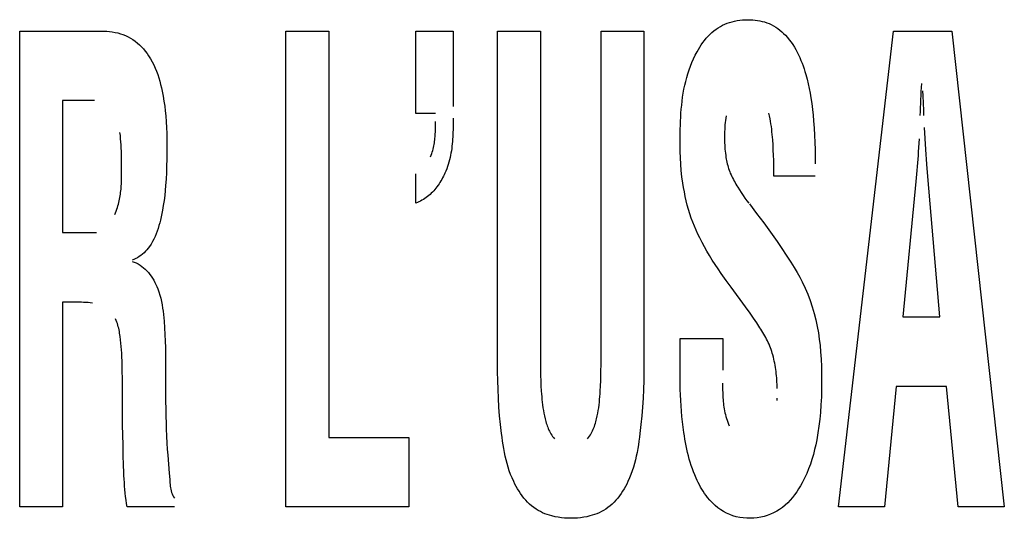
# Model space of a CAD drawing. Units: millimetres. Extents: x 0 to 1783, y 0 to 841.
# Drawn here: x 1241 to 1244, y 347 to 348 of the extents above; entities that cross this region are included whole.
import ezdxf

# ---------------------------------------------------------------- set-up
doc = ezdxf.new("R2010")
doc.units = ezdxf.units.MM
doc.header["$LTSCALE"] = 98.0903
doc.layers.add('7_ALL_FEATURES', color=7, linetype='CONTINUOUS')

msp = doc.modelspace()

# ---------------------------------------------------------------- linework, layer by layer
at = {"layer": '7_ALL_FEATURES', "color": 7, "linetype": 'Continuous'}
for p, q in [((1243.3713, 348.4575), (1243.3789, 348.4615)), ((1243.3789, 348.4615), (1243.3867, 348.4651)), ((1243.3867, 348.4651), (1243.3946, 348.4683)), ((1243.3946, 348.4683), (1243.4027, 348.4712)), ((1243.4027, 348.4712), (1243.4109, 348.4736)), ((1243.4109, 348.4736), (1243.4198, 348.4757)), ((1243.4198, 348.4757), (1243.4287, 348.4775)), ((1243.4287, 348.4775), (1243.4377, 348.4788)), ((1243.4377, 348.4788), (1243.4468, 348.4797)), ((1243.4468, 348.4797), (1243.4559, 348.4802)), ((1243.4559, 348.4802), (1243.4651, 348.4804)), ((1243.4651, 348.4804), (1243.4733, 348.4803)), ((1243.4733, 348.4803), (1243.4815, 348.4798)), ((1243.4815, 348.4798), (1243.4896, 348.4791)), ((1243.4896, 348.4791), (1243.4978, 348.478)), ((1243.4978, 348.478), (1243.5058, 348.4766)), ((1243.5058, 348.4766), (1243.5138, 348.4748)), ((1243.5138, 348.4748), (1243.5217, 348.4726)), ((1243.5217, 348.4726), (1243.5294, 348.4701)), ((1243.5294, 348.4701), (1243.537, 348.4671)), ((1243.537, 348.4671), (1243.5448, 348.4635)), ((1243.5448, 348.4635), (1243.5524, 348.4594)), ((1240.9846, 346.8212), (1240.9846, 348.4418)), ((1240.9846, 348.4418), (1241.2626, 348.4418)), ((1241.2626, 348.4418), (1241.2719, 348.4416)), ((1241.2719, 348.4416), (1241.2813, 348.4411)), ((1241.2813, 348.4411), (1241.2907, 348.4403)), ((1241.2907, 348.4403), (1241.3, 348.439)), ((1241.3, 348.439), (1241.3093, 348.4373)), ((1241.3093, 348.4373), (1241.3185, 348.4353)), ((1241.3185, 348.4353), (1241.3275, 348.4327)), ((1241.3275, 348.4327), (1241.3364, 348.4298)), ((1241.3364, 348.4298), (1241.3451, 348.4263)), ((1241.891, 346.8212), (1241.891, 348.4418)), ((1241.891, 348.4418), (1242.0371, 348.4418)), ((1242.0371, 348.4418), (1242.0371, 347.0583)), ((1242.334, 348.1607), (1242.334, 348.4418)), ((1242.334, 348.4418), (1242.4608, 348.4418)), ((1242.4608, 348.4418), (1242.4608, 348.1846)), ((1242.612, 347.312), (1242.612, 348.4418)), ((1242.612, 348.4418), (1242.7581, 348.4418)), ((1242.7581, 348.4418), (1242.7582, 347.3212)), ((1242.9648, 347.3212), (1242.9648, 348.4418)), ((1242.9648, 348.4418), (1243.1109, 348.4418)), ((1243.1109, 348.4418), (1243.1109, 347.312)), ((1243.3292, 348.4239), (1243.3356, 348.4304)), ((1243.3356, 348.4304), (1243.3423, 348.4367)), ((1243.3423, 348.4367), (1243.3492, 348.4425)), ((1243.3492, 348.4425), (1243.3565, 348.448)), ((1243.3565, 348.448), (1243.364, 348.4531)), ((1243.364, 348.4531), (1243.3713, 348.4575)), ((1243.5524, 348.4594), (1243.5597, 348.4549)), ((1243.5597, 348.4549), (1243.5669, 348.45)), ((1243.5669, 348.45), (1243.5737, 348.4448)), ((1243.5737, 348.4448), (1243.5804, 348.4392)), ((1243.5804, 348.4392), (1243.5868, 348.4333)), ((1243.5868, 348.4333), (1243.5929, 348.4272)), ((1243.5929, 348.4272), (1243.5996, 348.4197)), ((1243.7734, 346.8212), (1243.9615, 348.4418)), ((1243.9615, 348.4418), (1244.1599, 348.4418)), ((1244.1599, 348.4418), (1244.3384, 346.8212)), ((1241.3451, 348.4263), (1241.3536, 348.4223)), ((1241.3536, 348.4223), (1241.362, 348.4177)), ((1241.362, 348.4177), (1241.3701, 348.4126)), ((1241.3701, 348.4126), (1241.3779, 348.4071)), ((1241.3779, 348.4071), (1241.3855, 348.401)), ((1241.3855, 348.401), (1241.3927, 348.3946)), ((1241.3927, 348.3946), (1241.3996, 348.3878)), ((1243.3012, 348.3873), (1243.3063, 348.395)), ((1243.3063, 348.395), (1243.3117, 348.4026)), ((1243.3117, 348.4026), (1243.3173, 348.4099)), ((1243.3173, 348.4099), (1243.3231, 348.417)), ((1243.3231, 348.417), (1243.3292, 348.4239)), ((1243.5996, 348.4197), (1243.606, 348.412)), ((1243.606, 348.412), (1243.6121, 348.4039)), ((1243.6121, 348.4039), (1243.6178, 348.3957)), ((1243.6178, 348.3957), (1243.6232, 348.3872)), ((1241.3996, 348.3878), (1241.4062, 348.3807)), ((1241.4062, 348.3807), (1241.4124, 348.3732)), ((1241.4124, 348.3732), (1241.4183, 348.3655)), ((1241.4183, 348.3655), (1241.4238, 348.3576)), ((1243.2794, 348.3471), (1243.2854, 348.3593)), ((1243.2854, 348.3593), (1243.2918, 348.3714)), ((1243.2918, 348.3714), (1243.2964, 348.3794)), ((1243.2964, 348.3794), (1243.3012, 348.3873)), ((1243.6232, 348.3872), (1243.6283, 348.3784)), ((1243.6283, 348.3784), (1243.633, 348.3695)), ((1243.633, 348.3695), (1243.6375, 348.3604)), ((1243.6375, 348.3604), (1243.6417, 348.3512)), ((1241.4238, 348.3576), (1241.4302, 348.3475)), ((1241.4302, 348.3475), (1241.436, 348.3372)), ((1241.436, 348.3372), (1241.4413, 348.3267)), ((1241.4413, 348.3267), (1241.4462, 348.3159)), ((1243.269, 348.3221), (1243.274, 348.3347)), ((1243.274, 348.3347), (1243.2794, 348.3471)), ((1243.6417, 348.3512), (1243.6457, 348.3418)), ((1243.6457, 348.3418), (1243.6494, 348.3324)), ((1243.6494, 348.3324), (1243.6529, 348.3228)), ((1241.4462, 348.3159), (1241.4506, 348.3049)), ((1241.4506, 348.3049), (1241.4547, 348.2938)), ((1241.4547, 348.2938), (1241.4584, 348.2825)), ((1243.2565, 348.2835), (1243.2602, 348.2965)), ((1243.2602, 348.2965), (1243.2644, 348.3093)), ((1243.2644, 348.3093), (1243.269, 348.3221)), ((1243.6529, 348.3228), (1243.6562, 348.3132)), ((1243.6562, 348.3132), (1243.6592, 348.3035)), ((1243.6592, 348.3035), (1243.6621, 348.2938)), ((1243.6621, 348.2938), (1243.6664, 348.2779)), ((1241.4584, 348.2825), (1241.4617, 348.2711)), ((1241.4617, 348.2711), (1241.4647, 348.2596)), ((1241.4647, 348.2596), (1241.4675, 348.2481)), ((1243.25, 348.2571), (1243.2531, 348.2703)), ((1243.2531, 348.2703), (1243.2565, 348.2835)), ((1243.6664, 348.2779), (1243.6703, 348.262)), ((1243.6703, 348.262), (1243.6738, 348.2461)), ((1241.4675, 348.2481), (1241.47, 348.2365)), ((1241.47, 348.2365), (1241.4732, 348.2198)), ((1243.2428, 348.2168), (1243.2449, 348.2303)), ((1243.2449, 348.2303), (1243.2473, 348.2437)), ((1243.2473, 348.2437), (1243.25, 348.2571)), ((1243.6738, 348.2461), (1243.6769, 348.2302)), ((1243.6769, 348.2302), (1243.6797, 348.2141)), ((1244.0619, 348.2211), (1244.0608, 348.2377)), ((1241.1307, 348.2048), (1241.1307, 347.7555)), ((1241.2395, 348.2048), (1241.1307, 348.2048)), ((1241.4732, 348.2198), (1241.476, 348.2031)), ((1241.476, 348.2031), (1241.4784, 348.1864)), ((1243.2395, 348.1896), (1243.241, 348.2032)), ((1243.241, 348.2032), (1243.2428, 348.2168)), ((1243.6797, 348.2141), (1243.6826, 348.1946)), ((1243.6826, 348.1946), (1243.6851, 348.175)), ((1244.0624, 348.2128), (1244.0619, 348.2211)), ((1244.0628, 348.2045), (1244.0624, 348.2128)), ((1244.0632, 348.1961), (1244.0628, 348.2045)), ((1244.0635, 348.1878), (1244.0632, 348.1961)), ((1241.4784, 348.1864), (1241.4804, 348.1696)), ((1241.4804, 348.1696), (1241.4821, 348.1528)), ((1242.4012, 348.1607), (1242.334, 348.1607)), ((1243.2361, 348.1485), (1243.237, 348.1623)), ((1243.237, 348.1623), (1243.2381, 348.1759)), ((1243.2381, 348.1759), (1243.2395, 348.1896)), ((1243.5387, 348.1525), (1243.5367, 348.1616)), ((1243.6851, 348.175), (1243.6872, 348.1554)), ((1244.0638, 348.1795), (1244.0635, 348.1878)), ((1244.064, 348.1712), (1244.0638, 348.1795)), ((1244.0641, 348.1628), (1244.064, 348.1712)), ((1244.0642, 348.1545), (1244.0641, 348.1628)), ((1241.4821, 348.1528), (1241.4836, 348.1329)), ((1241.4836, 348.1329), (1241.4848, 348.1129)), ((1242.4013, 348.1238), (1242.4013, 348.1343)), ((1242.461, 348.1292), (1242.4609, 348.1212)), ((1242.461, 348.145), (1242.461, 348.1292)), ((1243.2349, 348.1211), (1243.2354, 348.1348)), ((1243.2354, 348.1348), (1243.2361, 348.1485)), ((1243.3876, 348.13), (1243.3869, 348.1223)), ((1243.3885, 348.1376), (1243.3876, 348.13)), ((1243.3896, 348.1452), (1243.3885, 348.1376)), ((1243.3909, 348.1528), (1243.3896, 348.1452)), ((1243.5406, 348.1434), (1243.5387, 348.1525)), ((1243.5422, 348.1344), (1243.5406, 348.1434)), ((1243.5436, 348.1254), (1243.5422, 348.1344)), ((1243.5449, 348.1164), (1243.5436, 348.1254)), ((1243.6872, 348.1554), (1243.689, 348.1357)), ((1243.689, 348.1357), (1243.6907, 348.1114)), ((1241.3274, 348.0858), (1241.3262, 348.0965)), ((1241.4848, 348.1129), (1241.4856, 348.0929)), ((1241.4856, 348.0929), (1241.486, 348.0729)), ((1242.4, 348.0871), (1242.4003, 348.0923)), ((1242.4003, 348.0923), (1242.4006, 348.0975)), ((1242.4006, 348.0975), (1242.4008, 348.1028)), ((1242.4008, 348.1028), (1242.401, 348.108)), ((1242.401, 348.108), (1242.4011, 348.1133)), ((1242.4011, 348.1133), (1242.4012, 348.1186)), ((1242.4012, 348.1186), (1242.4013, 348.1238)), ((1242.4604, 348.0973), (1242.4601, 348.0894)), ((1242.4607, 348.1053), (1242.4604, 348.0973)), ((1242.4608, 348.1132), (1242.4607, 348.1053)), ((1242.4609, 348.1212), (1242.4608, 348.1132)), ((1243.234, 348.0801), (1243.2342, 348.0938)), ((1243.2342, 348.0938), (1243.2345, 348.1074)), ((1243.2345, 348.1074), (1243.2349, 348.1211)), ((1243.3857, 348.0994), (1243.3855, 348.0917)), ((1243.3855, 348.0917), (1243.3855, 348.084)), ((1243.386, 348.107), (1243.3857, 348.0994)), ((1243.3864, 348.1147), (1243.386, 348.107)), ((1243.3869, 348.1223), (1243.3864, 348.1147)), ((1243.546, 348.1074), (1243.5449, 348.1164)), ((1243.547, 348.0984), (1243.546, 348.1074)), ((1243.5479, 348.0894), (1243.547, 348.0984)), ((1243.6907, 348.1114), (1243.692, 348.087)), ((1244.071, 348.0386), (1244.0664, 348.1134)), ((1241.3284, 348.0752), (1241.3274, 348.0858)), ((1241.3293, 348.0645), (1241.3284, 348.0752)), ((1241.33, 348.0538), (1241.3293, 348.0645)), ((1241.486, 348.0729), (1241.4862, 348.0529)), ((1242.3961, 348.0556), (1242.397, 348.0609)), ((1242.397, 348.0609), (1242.3977, 348.0661)), ((1242.3977, 348.0661), (1242.3984, 348.0713)), ((1242.3984, 348.0713), (1242.399, 348.0766)), ((1242.399, 348.0766), (1242.3995, 348.0818)), ((1242.3995, 348.0818), (1242.4, 348.0871)), ((1242.4579, 348.0578), (1242.457, 348.0499)), ((1242.4586, 348.0657), (1242.4579, 348.0578)), ((1242.4592, 348.0736), (1242.4586, 348.0657)), ((1242.4597, 348.0815), (1242.4592, 348.0736)), ((1242.4601, 348.0894), (1242.4597, 348.0815)), ((1243.2339, 348.0665), (1243.234, 348.0801)), ((1243.2339, 348.053), (1243.2339, 348.0665)), ((1243.3855, 348.084), (1243.3855, 348.0749)), ((1243.3855, 348.0749), (1243.3856, 348.0678)), ((1243.3856, 348.0678), (1243.3858, 348.0608)), ((1243.3858, 348.0608), (1243.3861, 348.0537)), ((1243.5487, 348.0804), (1243.5479, 348.0894)), ((1243.5494, 348.0714), (1243.5487, 348.0804)), ((1243.5506, 348.0539), (1243.5494, 348.0714)), ((1243.692, 348.087), (1243.6929, 348.0626)), ((1243.6929, 348.0626), (1243.6936, 348.0382)), ((1244.0479, 348.075), (1244.0454, 348.0305)), ((1241.3306, 348.0432), (1241.33, 348.0538)), ((1241.3311, 348.0325), (1241.3306, 348.0432)), ((1241.3314, 348.0219), (1241.3311, 348.0325)), ((1241.4861, 348.0292), (1241.4857, 348.0055)), ((1241.4862, 348.0529), (1241.4861, 348.0292)), ((1242.3863, 348.0191), (1242.3881, 348.0243)), ((1242.3881, 348.0243), (1242.3898, 348.0296)), ((1242.3898, 348.0296), (1242.3913, 348.0348)), ((1242.3913, 348.0348), (1242.3927, 348.04)), ((1242.3927, 348.04), (1242.3939, 348.0452)), ((1242.3939, 348.0452), (1242.3951, 348.0504)), ((1242.3951, 348.0504), (1242.3961, 348.0556)), ((1242.4536, 348.0264), (1242.4521, 348.0187)), ((1242.4549, 348.0342), (1242.4536, 348.0264)), ((1242.456, 348.0421), (1242.4549, 348.0342)), ((1242.457, 348.0499), (1242.456, 348.0421)), ((1243.2342, 348.0315), (1243.2339, 348.053)), ((1243.235, 348.0099), (1243.2342, 348.0315)), ((1243.3861, 348.0537), (1243.3865, 348.0466)), ((1243.3865, 348.0466), (1243.387, 348.0396)), ((1243.387, 348.0396), (1243.3876, 348.0325)), ((1243.3876, 348.0325), (1243.3884, 348.0255)), ((1243.3884, 348.0255), (1243.3893, 348.0185)), ((1243.5516, 348.0363), (1243.5506, 348.0539)), ((1243.5523, 348.0186), (1243.5516, 348.0363)), ((1243.6936, 348.0382), (1243.6939, 348.0138)), ((1244.0454, 348.0305), (1244.0447, 348.0179)), ((1244.0744, 347.9888), (1244.071, 348.0386)), ((1241.3317, 348.0112), (1241.3314, 348.0219)), ((1241.3318, 348.0006), (1241.3317, 348.0112)), ((1241.3319, 347.961), (1241.3318, 348.0006)), ((1241.4857, 348.0055), (1241.4851, 347.9818)), ((1242.3843, 348.0139), (1242.3863, 348.0191)), ((1242.4465, 347.9955), (1242.4443, 347.9879)), ((1242.4486, 348.0032), (1242.4465, 347.9955)), ((1242.4504, 348.0109), (1242.4486, 348.0032)), ((1242.4521, 348.0187), (1242.4504, 348.0109)), ((1243.2363, 347.9884), (1243.235, 348.0099)), ((1243.3893, 348.0185), (1243.3904, 348.0114)), ((1243.3904, 348.0114), (1243.3913, 348.0059)), ((1243.3913, 348.0059), (1243.3924, 348.0005)), ((1243.3924, 348.0005), (1243.3936, 347.995)), ((1243.3936, 347.995), (1243.3948, 347.9896)), ((1243.5529, 348.0009), (1243.5523, 348.0186)), ((1243.5533, 347.9832), (1243.5529, 348.0009)), ((1243.6939, 348.0138), (1243.6941, 347.9894)), ((1244.0429, 347.9926), (1244.0419, 347.98)), ((1244.0438, 348.0052), (1244.0429, 347.9926)), ((1244.0447, 348.0179), (1244.0438, 348.0052)), ((1241.3319, 347.9552), (1241.3319, 347.961)), ((1241.4843, 347.9598), (1241.4832, 347.9378)), ((1241.4851, 347.9818), (1241.4843, 347.9598)), ((1242.4329, 347.9578), (1242.4304, 347.9524)), ((1242.4361, 347.9652), (1242.4329, 347.9578)), ((1242.4391, 347.9728), (1242.4361, 347.9652)), ((1242.4418, 347.9803), (1242.4391, 347.9728)), ((1242.4443, 347.9879), (1242.4418, 347.9803)), ((1243.2381, 347.9669), (1243.2363, 347.9884)), ((1243.2405, 347.9455), (1243.2381, 347.9669)), ((1243.3948, 347.9896), (1243.3962, 347.9842)), ((1243.3962, 347.9842), (1243.3977, 347.9788)), ((1243.3977, 347.9788), (1243.3994, 347.9735)), ((1243.3994, 347.9735), (1243.4012, 347.9682)), ((1243.4012, 347.9682), (1243.4031, 347.9629)), ((1243.4031, 347.9629), (1243.4051, 347.9578)), ((1243.4051, 347.9578), (1243.4075, 347.9523)), ((1243.5535, 347.9655), (1243.5533, 347.9832)), ((1243.5536, 347.9478), (1243.5535, 347.9655)), ((1244.0409, 347.9674), (1244.0397, 347.9548)), ((1244.0419, 347.98), (1244.0409, 347.9674)), ((1244.0776, 347.9468), (1244.0744, 347.9888)), ((1241.331, 347.9208), (1241.3313, 347.9265)), ((1241.3313, 347.9265), (1241.3315, 347.9322)), ((1241.3315, 347.9322), (1241.3316, 347.938)), ((1241.3316, 347.938), (1241.3318, 347.9437)), ((1241.3318, 347.9495), (1241.3319, 347.9552)), ((1241.3318, 347.9437), (1241.3318, 347.9495)), ((1241.4832, 347.9378), (1241.4817, 347.9157)), ((1242.334, 347.8562), (1242.334, 347.9556)), ((1242.4161, 347.9264), (1242.4129, 347.9215)), ((1242.4192, 347.9315), (1242.4161, 347.9264)), ((1242.4222, 347.9367), (1242.4192, 347.9315)), ((1242.4251, 347.9419), (1242.4222, 347.9367)), ((1242.4278, 347.9471), (1242.4251, 347.9419)), ((1242.4304, 347.9524), (1242.4278, 347.9471)), ((1243.2434, 347.9241), (1243.2405, 347.9455)), ((1243.2458, 347.9089), (1243.2434, 347.9241)), ((1243.4075, 347.9523), (1243.41, 347.9468)), ((1243.41, 347.9468), (1243.4127, 347.9414)), ((1243.4127, 347.9414), (1243.4154, 347.9361)), ((1243.4154, 347.9361), (1243.4183, 347.9308)), ((1243.4183, 347.9308), (1243.4213, 347.9255)), ((1243.4213, 347.9255), (1243.4244, 347.9203)), ((1243.6942, 347.9478), (1243.5536, 347.9478)), ((1244.0369, 347.9297), (1243.9928, 347.4689)), ((1244.0384, 347.9423), (1244.0369, 347.9297)), ((1244.0397, 347.9548), (1244.0384, 347.9423)), ((1244.1189, 347.4689), (1244.0776, 347.9468)), ((1241.3277, 347.8864), (1241.3285, 347.8921)), ((1241.3285, 347.8921), (1241.3292, 347.8978)), ((1241.3292, 347.8978), (1241.3297, 347.9036)), ((1241.3297, 347.9036), (1241.3302, 347.9093)), ((1241.3302, 347.9093), (1241.3306, 347.915)), ((1241.3306, 347.915), (1241.331, 347.9208)), ((1241.4802, 347.8988), (1241.4785, 347.8819)), ((1241.4817, 347.9157), (1241.4802, 347.8988)), ((1242.3908, 347.8937), (1242.3867, 347.8896)), ((1242.3948, 347.898), (1242.3908, 347.8937)), ((1242.3986, 347.9025), (1242.3948, 347.898)), ((1242.4024, 347.9071), (1242.3986, 347.9025)), ((1242.406, 347.9118), (1242.4024, 347.9071)), ((1242.4095, 347.9166), (1242.406, 347.9118)), ((1242.4129, 347.9215), (1242.4095, 347.9166)), ((1243.2485, 347.8938), (1243.2458, 347.9089)), ((1243.2515, 347.8787), (1243.2485, 347.8938)), ((1243.4244, 347.9203), (1243.4275, 347.9152)), ((1243.4275, 347.9152), (1243.4307, 347.9101)), ((1243.4307, 347.9101), (1243.4366, 347.9007)), ((1243.4366, 347.9007), (1243.4426, 347.8915)), ((1243.4426, 347.8915), (1243.4488, 347.8823)), ((1241.3206, 347.852), (1241.3221, 347.8577)), ((1241.3221, 347.8577), (1241.3235, 347.8634)), ((1241.3235, 347.8634), (1241.3247, 347.8692)), ((1241.3247, 347.8692), (1241.3258, 347.8749)), ((1241.3258, 347.8749), (1241.3268, 347.8806)), ((1241.3268, 347.8806), (1241.3277, 347.8864)), ((1241.4763, 347.865), (1241.4738, 347.8481)), ((1241.4785, 347.8819), (1241.4763, 347.865)), ((1242.3394, 347.8582), (1242.334, 347.8562)), ((1242.3446, 347.8603), (1242.3394, 347.8582)), ((1242.3497, 347.8627), (1242.3446, 347.8603)), ((1242.3547, 347.8654), (1242.3497, 347.8627)), ((1242.3596, 347.8682), (1242.3547, 347.8654)), ((1242.3644, 347.8713), (1242.3596, 347.8682)), ((1242.3691, 347.8746), (1242.3644, 347.8713)), ((1242.3736, 347.8781), (1242.3691, 347.8746)), ((1242.3781, 347.8817), (1242.3736, 347.8781)), ((1242.3824, 347.8856), (1242.3781, 347.8817)), ((1242.3867, 347.8896), (1242.3824, 347.8856)), ((1243.2549, 347.8637), (1243.2515, 347.8787)), ((1243.2586, 347.8488), (1243.2549, 347.8637)), ((1243.4488, 347.8823), (1243.4551, 347.8732)), ((1243.4551, 347.8732), (1243.4615, 347.8642)), ((1243.4615, 347.8642), (1243.468, 347.8553)), ((1241.3083, 347.8174), (1241.3107, 347.8232)), ((1241.3107, 347.8232), (1241.3131, 347.8289)), ((1241.3131, 347.8289), (1241.3152, 347.8347)), ((1241.3152, 347.8347), (1241.3172, 347.8405)), ((1241.3172, 347.8405), (1241.319, 347.8462)), ((1241.319, 347.8462), (1241.3206, 347.852)), ((1241.4709, 347.8313), (1241.4676, 347.8146)), ((1241.4738, 347.8481), (1241.4709, 347.8313)), ((1243.2627, 347.8341), (1243.2586, 347.8488)), ((1243.2672, 347.8194), (1243.2627, 347.8341)), ((1243.4702, 347.853), (1243.4947, 347.8208)), ((1241.4638, 347.7979), (1241.4614, 347.7885)), ((1241.4676, 347.8146), (1241.4638, 347.7979)), ((1243.2721, 347.8049), (1243.2672, 347.8194)), ((1243.2773, 347.7911), (1243.2721, 347.8049)), ((1243.2828, 347.7775), (1243.2773, 347.7911)), ((1243.4947, 347.8208), (1243.5188, 347.7884)), ((1241.4529, 347.7605), (1241.4495, 347.7513)), ((1241.456, 347.7697), (1241.4529, 347.7605)), ((1241.4588, 347.7791), (1241.456, 347.7697)), ((1241.4614, 347.7885), (1241.4588, 347.7791)), ((1243.2887, 347.764), (1243.2828, 347.7775)), ((1243.2948, 347.7507), (1243.2887, 347.764)), ((1243.5188, 347.7884), (1243.5417, 347.7567)), ((1243.5417, 347.7567), (1243.5643, 347.7247)), ((1241.1307, 347.7555), (1241.2461, 347.7555)), ((1241.4371, 347.7249), (1241.4321, 347.7165)), ((1241.4417, 347.7335), (1241.4371, 347.7249)), ((1241.4458, 347.7424), (1241.4417, 347.7335)), ((1241.4495, 347.7513), (1241.4458, 347.7424)), ((1243.3012, 347.7374), (1243.2948, 347.7507)), ((1243.3089, 347.7222), (1243.3012, 347.7374)), ((1243.3169, 347.7071), (1243.3089, 347.7222)), ((1243.5643, 347.7247), (1243.5802, 347.7015)), ((1241.4132, 347.6919), (1241.4083, 347.6869)), ((1241.4179, 347.6972), (1241.4132, 347.6919)), ((1241.4224, 347.7026), (1241.4179, 347.6972)), ((1241.4266, 347.7083), (1241.4224, 347.7026)), ((1241.4321, 347.7165), (1241.4266, 347.7083)), ((1243.3252, 347.6922), (1243.3169, 347.7071)), ((1243.3338, 347.6775), (1243.3252, 347.6922)), ((1243.5802, 347.7015), (1243.5958, 347.6782)), ((1241.3738, 347.6641), (1241.3673, 347.6618)), ((1241.3673, 347.6575), (1241.3745, 347.6552)), ((1241.3801, 347.6668), (1241.3738, 347.6641)), ((1241.3745, 347.6552), (1241.3814, 347.6523)), ((1241.3861, 347.6701), (1241.3801, 347.6668)), ((1241.392, 347.6737), (1241.3861, 347.6701)), ((1241.3976, 347.6778), (1241.392, 347.6737)), ((1241.4031, 347.6822), (1241.3976, 347.6778)), ((1241.4083, 347.6869), (1241.4031, 347.6822)), ((1243.3434, 347.662), (1243.3338, 347.6775)), ((1243.3533, 347.6467), (1243.3434, 347.662)), ((1243.5958, 347.6782), (1243.6111, 347.6546)), ((1241.3814, 347.6523), (1241.388, 347.6489)), ((1241.388, 347.6489), (1241.3944, 347.645)), ((1241.3944, 347.645), (1241.4006, 347.6406)), ((1241.4006, 347.6406), (1241.4066, 347.6358)), ((1241.4066, 347.6358), (1241.4123, 347.6306)), ((1241.4123, 347.6306), (1241.4177, 347.6251)), ((1241.4177, 347.6251), (1241.4229, 347.6192)), ((1243.3634, 347.6316), (1243.3533, 347.6467)), ((1243.3738, 347.6166), (1243.3634, 347.6316)), ((1243.6111, 347.6546), (1243.6221, 347.6372)), ((1243.6221, 347.6372), (1243.6326, 347.6195)), ((1241.4229, 347.6192), (1241.4278, 347.613)), ((1241.4278, 347.613), (1241.4325, 347.6066)), ((1241.4325, 347.6066), (1241.4369, 347.5999)), ((1241.4369, 347.5999), (1241.4411, 347.5931)), ((1241.4411, 347.5931), (1241.4449, 347.5861)), ((1243.3907, 347.5928), (1243.3738, 347.6166)), ((1243.4078, 347.5693), (1243.3907, 347.5928)), ((1243.6326, 347.6195), (1243.6414, 347.6037)), ((1243.6414, 347.6037), (1243.6497, 347.5876)), ((1241.4449, 347.5861), (1241.4485, 347.579)), ((1241.4485, 347.579), (1241.4518, 347.5718)), ((1241.4518, 347.5718), (1241.4548, 347.5645)), ((1241.4548, 347.5645), (1241.4588, 347.5536)), ((1243.4571, 347.5025), (1243.4078, 347.5693)), ((1243.6497, 347.5876), (1243.6596, 347.5668)), ((1243.6596, 347.5668), (1243.6686, 347.5457)), ((1241.4588, 347.5536), (1241.4623, 347.5427)), ((1241.4623, 347.5427), (1241.4652, 347.5318)), ((1241.4652, 347.5318), (1241.4676, 347.5208)), ((1243.6686, 347.5457), (1243.6769, 347.5242)), ((1243.6769, 347.5242), (1243.6843, 347.5024)), ((1241.1307, 347.5185), (1241.1307, 346.8212)), ((1241.1798, 347.5185), (1241.1307, 347.5185)), ((1241.1873, 347.5185), (1241.1798, 347.5185)), ((1241.1948, 347.5183), (1241.1873, 347.5185)), ((1241.2024, 347.518), (1241.1948, 347.5183)), ((1241.2099, 347.5176), (1241.2024, 347.518)), ((1241.2175, 347.517), (1241.2099, 347.5176)), ((1241.225, 347.5163), (1241.2175, 347.517)), ((1241.2326, 347.5153), (1241.225, 347.5163)), ((1241.4676, 347.5208), (1241.4697, 347.5098)), ((1241.4697, 347.5098), (1241.4715, 347.4987)), ((1241.4715, 347.4987), (1241.4729, 347.4876)), ((1241.4729, 347.4876), (1241.4742, 347.4765)), ((1243.4727, 347.4806), (1243.4571, 347.5025)), ((1243.6843, 347.5024), (1243.6908, 347.4803)), ((1241.3135, 347.4562), (1241.3112, 347.4613)), ((1241.3155, 347.4509), (1241.3135, 347.4562)), ((1241.4742, 347.4765), (1241.4764, 347.4541)), ((1241.4764, 347.4541), (1241.4781, 347.4316)), ((1243.484, 347.4645), (1243.4727, 347.4806)), ((1243.4949, 347.4481), (1243.484, 347.4645)), ((1243.6908, 347.4803), (1243.6966, 347.458)), ((1243.6966, 347.458), (1243.7014, 347.4355)), ((1243.9928, 347.4689), (1244.1189, 347.4689)), ((1241.3174, 347.4457), (1241.3155, 347.4509)), ((1241.319, 347.4403), (1241.3174, 347.4457)), ((1241.3205, 347.4349), (1241.319, 347.4403)), ((1241.3218, 347.4295), (1241.3205, 347.4349)), ((1241.323, 347.424), (1241.3218, 347.4295)), ((1241.324, 347.4185), (1241.323, 347.424)), ((1241.4781, 347.4316), (1241.4793, 347.409)), ((1243.5055, 347.4315), (1243.4949, 347.4481)), ((1243.5092, 347.4263), (1243.5055, 347.4315)), ((1243.5128, 347.4209), (1243.5092, 347.4263)), ((1243.5163, 347.4155), (1243.5128, 347.4209)), ((1243.7014, 347.4355), (1243.7051, 347.4141)), ((1241.325, 347.413), (1241.324, 347.4185)), ((1241.3259, 347.4075), (1241.325, 347.413)), ((1241.3267, 347.4019), (1241.3259, 347.4075)), ((1241.3282, 347.3905), (1241.3267, 347.4019)), ((1241.3295, 347.3791), (1241.3282, 347.3905)), ((1241.4793, 347.409), (1241.4802, 347.3863)), ((1243.2339, 347.2764), (1243.2339, 347.3953)), ((1243.2339, 347.3953), (1243.38, 347.3953)), ((1243.38, 347.3953), (1243.3799, 347.2938)), ((1243.5196, 347.41), (1243.5163, 347.4155)), ((1243.5228, 347.4044), (1243.5196, 347.41)), ((1243.5259, 347.3987), (1243.5228, 347.4044)), ((1243.5288, 347.3929), (1243.5259, 347.3987)), ((1243.5317, 347.3871), (1243.5288, 347.3929)), ((1243.5344, 347.3813), (1243.5317, 347.3871)), ((1243.7051, 347.4141), (1243.7082, 347.3926)), ((1243.7082, 347.3926), (1243.7106, 347.3711)), ((1241.3305, 347.3677), (1241.3295, 347.3791)), ((1241.3313, 347.3564), (1241.3305, 347.3677)), ((1241.332, 347.3452), (1241.3313, 347.3564)), ((1241.4802, 347.3863), (1241.4807, 347.3637)), ((1241.4807, 347.3637), (1241.481, 347.3324)), ((1243.537, 347.3753), (1243.5344, 347.3813)), ((1243.5394, 347.3693), (1243.537, 347.3753)), ((1243.5417, 347.3633), (1243.5394, 347.3693)), ((1243.5439, 347.3572), (1243.5417, 347.3633)), ((1243.546, 347.3511), (1243.5439, 347.3572)), ((1243.7106, 347.3711), (1243.7125, 347.3494)), ((1241.3325, 347.334), (1241.332, 347.3452)), ((1241.3332, 347.316), (1241.3325, 347.334)), ((1241.481, 347.3324), (1241.4809, 347.2699)), ((1242.7582, 347.3212), (1242.7583, 347.3036)), ((1242.9647, 347.3036), (1242.9648, 347.3212)), ((1243.548, 347.3449), (1243.546, 347.3511)), ((1243.5498, 347.3387), (1243.548, 347.3449)), ((1243.5517, 347.3317), (1243.5498, 347.3387)), ((1243.5534, 347.3248), (1243.5517, 347.3317)), ((1243.555, 347.3178), (1243.5534, 347.3248)), ((1243.7125, 347.3494), (1243.7142, 347.3243)), ((1243.7142, 347.3243), (1243.7154, 347.2991)), ((1241.3337, 347.2981), (1241.3332, 347.316)), ((1241.3346, 347.2443), (1241.3337, 347.2981)), ((1242.6122, 347.2819), (1242.612, 347.312)), ((1242.7583, 347.3036), (1242.7585, 347.286)), ((1242.9645, 347.286), (1242.9647, 347.3036)), ((1243.1109, 347.312), (1243.1107, 347.2819)), ((1243.3799, 347.2938), (1243.3799, 347.2875)), ((1243.5565, 347.3107), (1243.555, 347.3178)), ((1243.5578, 347.3037), (1243.5565, 347.3107)), ((1243.559, 347.2966), (1243.5578, 347.3037)), ((1243.56, 347.2895), (1243.559, 347.2966)), ((1243.561, 347.2823), (1243.56, 347.2895)), ((1243.7154, 347.2991), (1243.716, 347.274)), ((1241.4809, 347.2699), (1241.4812, 347.2287)), ((1242.6128, 347.2518), (1242.6122, 347.2819)), ((1242.7585, 347.286), (1242.7589, 347.2684)), ((1242.7589, 347.2684), (1242.7594, 347.2508)), ((1242.9637, 347.2508), (1242.9642, 347.2684)), ((1242.9642, 347.2684), (1242.9645, 347.286)), ((1243.1107, 347.2819), (1243.1101, 347.2518)), ((1243.234, 347.258), (1243.2339, 347.2764)), ((1243.2342, 347.2396), (1243.234, 347.258)), ((1243.5618, 347.2752), (1243.561, 347.2823)), ((1243.5625, 347.268), (1243.5618, 347.2752)), ((1243.5631, 347.2609), (1243.5625, 347.268)), ((1243.5636, 347.2537), (1243.5631, 347.2609)), ((1243.564, 347.2465), (1243.5636, 347.2537)), ((1243.716, 347.274), (1243.7162, 347.2488)), ((1241.3346, 347.1688), (1241.3346, 347.2443)), ((1241.4812, 347.2287), (1241.4817, 347.1875)), ((1242.6138, 347.2217), (1242.6128, 347.2518)), ((1242.6152, 347.1917), (1242.6138, 347.2217)), ((1242.7594, 347.2508), (1242.7602, 347.2332)), ((1242.7602, 347.2332), (1242.7612, 347.2157)), ((1242.9621, 347.2157), (1242.963, 347.2332)), ((1242.963, 347.2332), (1242.9637, 347.2508)), ((1243.1091, 347.2217), (1243.1077, 347.1917)), ((1243.1101, 347.2518), (1243.1091, 347.2217)), ((1243.2347, 347.2212), (1243.2342, 347.2396)), ((1243.2354, 347.2027), (1243.2347, 347.2212)), ((1243.379, 347.2433), (1243.3789, 347.237)), ((1243.3789, 347.237), (1243.3789, 347.2307)), ((1243.3789, 347.2307), (1243.3789, 347.2244)), ((1243.3789, 347.2244), (1243.379, 347.2181)), ((1243.5643, 347.2394), (1243.564, 347.2465)), ((1243.5645, 347.2322), (1243.5643, 347.2394)), ((1243.5646, 347.225), (1243.5645, 347.2322)), ((1243.716, 347.2223), (1243.7152, 347.1959)), ((1243.7162, 347.2488), (1243.716, 347.2223)), ((1243.9698, 347.2319), (1243.9308, 346.8212)), ((1244.142, 347.2319), (1243.9698, 347.2319)), ((1244.1809, 346.8212), (1244.142, 347.2319)), ((1241.4817, 347.1875), (1241.4824, 347.1497)), ((1242.6171, 347.1616), (1242.6152, 347.1917)), ((1242.7612, 347.2157), (1242.7619, 347.2063)), ((1242.7619, 347.2063), (1242.7626, 347.1968)), ((1242.7626, 347.1968), (1242.7635, 347.1874)), ((1242.7635, 347.1874), (1242.7645, 347.178)), ((1242.959, 347.178), (1242.96, 347.1874)), ((1242.96, 347.1874), (1242.9608, 347.1969)), ((1242.9608, 347.1969), (1242.9615, 347.2063)), ((1242.9615, 347.2063), (1242.9621, 347.2157)), ((1243.1077, 347.1917), (1243.1058, 347.1616)), ((1243.2362, 347.1843), (1243.2354, 347.2027)), ((1243.379, 347.2181), (1243.3791, 347.2119)), ((1243.3791, 347.2119), (1243.3793, 347.2056)), ((1243.3793, 347.2056), (1243.3796, 347.1993)), ((1243.3796, 347.1993), (1243.3799, 347.193)), ((1243.3799, 347.193), (1243.3804, 347.1867)), ((1243.3804, 347.1867), (1243.3809, 347.1804)), ((1243.5648, 347.1836), (1243.5648, 347.1922)), ((1243.7152, 347.1959), (1243.7139, 347.1694)), ((1241.3353, 347.1005), (1241.3346, 347.1688)), ((1242.6194, 347.1316), (1242.6171, 347.1616)), ((1242.7645, 347.178), (1242.7656, 347.1686)), ((1242.7656, 347.1686), (1242.767, 347.1593)), ((1242.767, 347.1593), (1242.7685, 347.1499)), ((1242.9553, 347.1499), (1242.9567, 347.1593)), ((1242.9567, 347.1593), (1242.9579, 347.1686)), ((1242.9579, 347.1686), (1242.959, 347.178)), ((1243.1058, 347.1616), (1243.1035, 347.1316)), ((1243.2374, 347.1659), (1243.2362, 347.1843)), ((1243.2387, 347.1475), (1243.2374, 347.1659)), ((1243.3809, 347.1804), (1243.3816, 347.1741)), ((1243.3816, 347.1741), (1243.3824, 347.1677)), ((1243.3824, 347.1677), (1243.3833, 347.1614)), ((1243.3833, 347.1614), (1243.3844, 347.1551)), ((1243.3844, 347.1551), (1243.3856, 347.1487)), ((1243.7139, 347.1694), (1243.7121, 347.143)), ((1241.4824, 347.1497), (1241.4839, 347.0873)), ((1242.6223, 347.1016), (1242.6194, 347.1316)), ((1242.7685, 347.1499), (1242.7702, 347.1405)), ((1242.7702, 347.1405), (1242.7721, 347.1312)), ((1242.7721, 347.1312), (1242.7743, 347.1218)), ((1242.7743, 347.1218), (1242.7756, 347.1169)), ((1242.9484, 347.1166), (1242.9497, 347.1218)), ((1242.9497, 347.1218), (1242.9518, 347.1312)), ((1242.9518, 347.1312), (1242.9536, 347.1405)), ((1242.9536, 347.1405), (1242.9553, 347.1499)), ((1243.1035, 347.1316), (1243.1006, 347.1016)), ((1243.2404, 347.1292), (1243.2387, 347.1475)), ((1243.2423, 347.1108), (1243.2404, 347.1292)), ((1243.3856, 347.1487), (1243.387, 347.1423)), ((1243.387, 347.1423), (1243.3885, 347.1359)), ((1243.3885, 347.1359), (1243.3902, 347.1295)), ((1243.3902, 347.1295), (1243.3921, 347.123)), ((1243.3921, 347.123), (1243.3942, 347.1166)), ((1243.7099, 347.1197), (1243.7071, 347.0965)), ((1243.7121, 347.143), (1243.7099, 347.1197)), ((1241.3365, 347.0321), (1241.3353, 347.1005)), ((1241.4839, 347.0873), (1241.4847, 347.0628)), ((1242.6258, 347.0716), (1242.6223, 347.1016)), ((1242.7756, 347.1169), (1242.7769, 347.112)), ((1242.7769, 347.112), (1242.7783, 347.1071)), ((1242.7783, 347.1071), (1242.7799, 347.1022)), ((1242.7799, 347.1022), (1242.7815, 347.0974)), ((1242.7815, 347.0974), (1242.7833, 347.0926)), ((1242.7833, 347.0926), (1242.7852, 347.0879)), ((1242.7852, 347.0879), (1242.7872, 347.0833)), ((1242.9361, 347.0808), (1242.9383, 347.0858)), ((1242.9383, 347.0858), (1242.9403, 347.0907)), ((1242.9403, 347.0907), (1242.9422, 347.0958)), ((1242.9422, 347.0958), (1242.9439, 347.1009)), ((1242.9439, 347.1009), (1242.9455, 347.1061)), ((1242.9455, 347.1061), (1242.947, 347.1113)), ((1242.947, 347.1113), (1242.9484, 347.1166)), ((1243.1006, 347.1016), (1243.0972, 347.0716)), ((1243.2445, 347.0925), (1243.2423, 347.1108)), ((1243.247, 347.0743), (1243.2445, 347.0925)), ((1243.3942, 347.1166), (1243.3965, 347.1101)), ((1243.3965, 347.1101), (1243.399, 347.1036)), ((1243.399, 347.1036), (1243.4017, 347.097)), ((1243.7071, 347.0965), (1243.7037, 347.0733)), ((1241.4847, 347.0628), (1241.4858, 347.0385)), ((1242.0371, 347.0583), (1242.3099, 347.0583)), ((1242.3099, 347.0583), (1242.3099, 346.8212)), ((1242.6275, 347.0586), (1242.6258, 347.0716)), ((1242.6293, 347.0457), (1242.6275, 347.0586)), ((1242.7872, 347.0833), (1242.7894, 347.0788)), ((1242.7894, 347.0788), (1242.7917, 347.0743)), ((1242.7917, 347.0743), (1242.7942, 347.07)), ((1242.7942, 347.07), (1242.7969, 347.0657)), ((1242.7969, 347.0657), (1242.7997, 347.0616)), ((1242.7997, 347.0616), (1242.8028, 347.0576)), ((1242.8028, 347.0576), (1242.806, 347.0538)), ((1242.919, 347.0538), (1242.9224, 347.0579)), ((1242.9224, 347.0579), (1242.9255, 347.0623)), ((1242.9255, 347.0623), (1242.9285, 347.0667)), ((1242.9285, 347.0667), (1242.9312, 347.0713)), ((1242.9312, 347.0713), (1242.9337, 347.076)), ((1242.9337, 347.076), (1242.9361, 347.0808)), ((1243.0956, 347.0586), (1243.0938, 347.0457)), ((1243.0972, 347.0716), (1243.0956, 347.0586)), ((1243.2487, 347.0629), (1243.247, 347.0743)), ((1243.2506, 347.0516), (1243.2487, 347.0629)), ((1243.2526, 347.0403), (1243.2506, 347.0516)), ((1243.7037, 347.0733), (1243.6997, 347.0502)), ((1241.3374, 346.9979), (1241.3365, 347.0321)), ((1241.4858, 347.0385), (1241.4871, 347.0182)), ((1241.4871, 347.0182), (1241.4887, 346.9979)), ((1242.6312, 347.0328), (1242.6293, 347.0457)), ((1242.6334, 347.02), (1242.6312, 347.0328)), ((1242.6358, 347.0072), (1242.6334, 347.02)), ((1243.0898, 347.02), (1243.0874, 347.0072)), ((1243.0919, 347.0328), (1243.0898, 347.02)), ((1243.0938, 347.0457), (1243.0919, 347.0328)), ((1243.2547, 347.0291), (1243.2526, 347.0403)), ((1243.2571, 347.0179), (1243.2547, 347.0291)), ((1243.2596, 347.0067), (1243.2571, 347.0179)), ((1243.6962, 347.0333), (1243.6923, 347.0166)), ((1243.6997, 347.0502), (1243.6962, 347.0333)), ((1241.3384, 346.9637), (1241.3374, 346.9979)), ((1241.4887, 346.9979), (1241.4939, 346.9365)), ((1242.6385, 346.9944), (1242.6358, 347.0072)), ((1242.6414, 346.9818), (1242.6385, 346.9944)), ((1243.0848, 346.9945), (1243.0819, 346.9818)), ((1243.0874, 347.0072), (1243.0848, 346.9945)), ((1243.2624, 346.9956), (1243.2596, 347.0067)), ((1243.2654, 346.9845), (1243.2624, 346.9956)), ((1243.2686, 346.9735), (1243.2654, 346.9845)), ((1243.688, 346.9999), (1243.6832, 346.9833)), ((1243.6923, 347.0166), (1243.688, 346.9999)), ((1241.3393, 346.9398), (1241.3384, 346.9637)), ((1242.6447, 346.9692), (1242.6414, 346.9818)), ((1242.6484, 346.9567), (1242.6447, 346.9692)), ((1242.6524, 346.9443), (1242.6484, 346.9567)), ((1243.0751, 346.9567), (1243.0711, 346.9443)), ((1243.0787, 346.9692), (1243.0751, 346.9567)), ((1243.0819, 346.9818), (1243.0787, 346.9692)), ((1243.272, 346.9625), (1243.2686, 346.9735)), ((1243.2758, 346.9516), (1243.272, 346.9625)), ((1243.2798, 346.9408), (1243.2758, 346.9516)), ((1243.6718, 346.9508), (1243.6652, 346.9348)), ((1243.6778, 346.967), (1243.6718, 346.9508)), ((1243.6832, 346.9833), (1243.6778, 346.967)), ((1241.3398, 346.9279), (1241.3393, 346.9398)), ((1241.3404, 346.916), (1241.3398, 346.9279)), ((1241.4939, 346.9365), (1241.4955, 346.9153)), ((1242.6569, 346.932), (1242.6524, 346.9443)), ((1242.6618, 346.9199), (1242.6569, 346.932)), ((1242.6672, 346.9079), (1242.6618, 346.9199)), ((1243.0618, 346.9199), (1243.0565, 346.9079)), ((1243.0667, 346.932), (1243.0618, 346.9199)), ((1243.0711, 346.9443), (1243.0667, 346.932)), ((1243.2841, 346.9301), (1243.2798, 346.9408)), ((1243.2887, 346.9194), (1243.2841, 346.9301)), ((1243.2922, 346.9117), (1243.2887, 346.9194)), ((1243.658, 346.919), (1243.6501, 346.9035)), ((1243.6652, 346.9348), (1243.658, 346.919)), ((1241.3411, 346.9041), (1241.3404, 346.916)), ((1241.3419, 346.8922), (1241.3411, 346.9041)), ((1241.3429, 346.8803), (1241.3419, 346.8922)), ((1241.4955, 346.9153), (1241.4959, 346.9096)), ((1241.4959, 346.9096), (1241.4963, 346.9038)), ((1241.4963, 346.9038), (1241.4968, 346.8981)), ((1241.4968, 346.8981), (1241.4974, 346.8924)), ((1241.4974, 346.8924), (1241.4982, 346.8868)), ((1241.4982, 346.8868), (1241.4992, 346.8813)), ((1242.6713, 346.8994), (1242.6672, 346.9079)), ((1242.6758, 346.891), (1242.6713, 346.8994)), ((1242.6805, 346.8827), (1242.6758, 346.891)), ((1243.0479, 346.891), (1243.0432, 346.8827)), ((1243.0523, 346.8994), (1243.0479, 346.891)), ((1243.0565, 346.9079), (1243.0523, 346.8994)), ((1243.296, 346.9041), (1243.2922, 346.9117)), ((1243.2999, 346.8965), (1243.296, 346.9041)), ((1243.304, 346.889), (1243.2999, 346.8965)), ((1243.3083, 346.8817), (1243.304, 346.889)), ((1243.6442, 346.8929), (1243.6379, 346.8826)), ((1243.6501, 346.9035), (1243.6442, 346.8929)), ((1241.344, 346.8684), (1241.3429, 346.8803)), ((1241.3453, 346.8566), (1241.344, 346.8684)), ((1241.3468, 346.8448), (1241.3453, 346.8566)), ((1241.4992, 346.8813), (1241.5005, 346.8759)), ((1241.5005, 346.8759), (1241.502, 346.8706)), ((1241.502, 346.8706), (1241.5039, 346.8655)), ((1241.5039, 346.8655), (1241.5062, 346.8606)), ((1241.5062, 346.8606), (1241.5089, 346.856)), ((1241.5089, 346.856), (1241.512, 346.8516)), ((1242.6855, 346.8746), (1242.6805, 346.8827)), ((1242.6908, 346.8667), (1242.6855, 346.8746)), ((1242.6963, 346.859), (1242.6908, 346.8667)), ((1242.7021, 346.8516), (1242.6963, 346.859)), ((1242.7083, 346.8445), (1242.7021, 346.8516)), ((1243.0217, 346.8516), (1243.0156, 346.8445)), ((1243.0275, 346.8591), (1243.0217, 346.8516)), ((1243.0331, 346.8667), (1243.0275, 346.8591)), ((1243.0383, 346.8746), (1243.0331, 346.8667)), ((1243.0432, 346.8827), (1243.0383, 346.8746)), ((1243.3128, 346.8745), (1243.3083, 346.8817)), ((1243.3174, 346.8674), (1243.3128, 346.8745)), ((1243.3224, 346.8605), (1243.3174, 346.8674)), ((1243.3275, 346.8538), (1243.3224, 346.8605)), ((1243.3356, 346.8441), (1243.3275, 346.8538)), ((1243.6168, 346.8531), (1243.6089, 346.844)), ((1243.6242, 346.8626), (1243.6168, 346.8531)), ((1243.6312, 346.8724), (1243.6242, 346.8626)), ((1243.6379, 346.8826), (1243.6312, 346.8724)), ((1241.1307, 346.8212), (1240.9846, 346.8212)), ((1241.3485, 346.833), (1241.3468, 346.8448)), ((1241.3505, 346.8212), (1241.3485, 346.833)), ((1241.512, 346.8212), (1241.3505, 346.8212)), ((1242.3099, 346.8212), (1241.891, 346.8212)), ((1242.7147, 346.8376), (1242.7083, 346.8445)), ((1242.7214, 346.8311), (1242.7147, 346.8376)), ((1242.7284, 346.825), (1242.7214, 346.8311)), ((1242.7358, 346.8192), (1242.7284, 346.825)), ((1242.7434, 346.8139), (1242.7358, 346.8192)), ((1242.9883, 346.8193), (1242.9807, 346.8139)), ((1242.9956, 346.825), (1242.9883, 346.8193)), ((1243.0026, 346.8311), (1242.9956, 346.825)), ((1243.0092, 346.8376), (1243.0026, 346.8311)), ((1243.0156, 346.8445), (1243.0092, 346.8376)), ((1243.3442, 346.835), (1243.3356, 346.8441)), ((1243.3534, 346.8264), (1243.3442, 346.835)), ((1243.3631, 346.8185), (1243.3534, 346.8264)), ((1243.3725, 346.8118), (1243.3631, 346.8185)), ((1243.5826, 346.8198), (1243.5728, 346.8129)), ((1243.5918, 346.8273), (1243.5826, 346.8198)), ((1243.6006, 346.8354), (1243.5918, 346.8273)), ((1243.6089, 346.844), (1243.6006, 346.8354)), ((1243.9308, 346.8212), (1243.7734, 346.8212)), ((1244.3384, 346.8212), (1244.1809, 346.8212)), ((1242.7506, 346.8095), (1242.7434, 346.8139)), ((1242.758, 346.8055), (1242.7506, 346.8095)), ((1242.7656, 346.8018), (1242.758, 346.8055)), ((1242.7734, 346.7984), (1242.7656, 346.8018)), ((1242.7814, 346.7954), (1242.7734, 346.7984)), ((1242.7894, 346.7928), (1242.7814, 346.7954)), ((1242.7976, 346.7905), (1242.7894, 346.7928)), ((1242.8082, 346.788), (1242.7976, 346.7905)), ((1242.819, 346.786), (1242.8082, 346.788)), ((1242.8298, 346.7845), (1242.819, 346.786)), ((1242.8407, 346.7834), (1242.8298, 346.7845)), ((1242.8516, 346.7828), (1242.8407, 346.7834)), ((1242.8842, 346.7835), (1242.8734, 346.7829)), ((1242.895, 346.7845), (1242.8842, 346.7835)), ((1242.9057, 346.786), (1242.895, 346.7845)), ((1242.9164, 346.788), (1242.9057, 346.786)), ((1242.9269, 346.7905), (1242.9164, 346.788)), ((1242.935, 346.7928), (1242.9269, 346.7905)), ((1242.943, 346.7954), (1242.935, 346.7928)), ((1242.9509, 346.7984), (1242.943, 346.7954)), ((1242.9586, 346.8018), (1242.9509, 346.7984)), ((1242.9662, 346.8055), (1242.9586, 346.8018)), ((1242.9735, 346.8095), (1242.9662, 346.8055)), ((1242.9807, 346.8139), (1242.9735, 346.8095)), ((1243.3823, 346.8058), (1243.3725, 346.8118)), ((1243.3926, 346.8004), (1243.3823, 346.8058)), ((1243.4031, 346.7956), (1243.3926, 346.8004)), ((1243.414, 346.7916), (1243.4031, 346.7956)), ((1243.4256, 346.7882), (1243.414, 346.7916)), ((1243.4374, 346.7856), (1243.4256, 346.7882)), ((1243.4494, 346.7838), (1243.4374, 346.7856)), ((1243.4615, 346.7828), (1243.4494, 346.7838)), ((1243.4853, 346.7832), (1243.4737, 346.7827)), ((1243.4969, 346.7845), (1243.4853, 346.7832)), ((1243.5085, 346.7865), (1243.4969, 346.7845)), ((1243.5199, 346.7892), (1243.5085, 346.7865)), ((1243.5311, 346.7926), (1243.5199, 346.7892)), ((1243.542, 346.7967), (1243.5311, 346.7926)), ((1243.5527, 346.8014), (1243.542, 346.7967)), ((1243.563, 346.8068), (1243.5527, 346.8014)), ((1243.5728, 346.8129), (1243.563, 346.8068)), ((1242.8625, 346.7827), (1242.8516, 346.7828)), ((1242.8734, 346.7829), (1242.8625, 346.7827)), ((1243.4737, 346.7827), (1243.4615, 346.7828))]:
    msp.add_line(p, q, dxfattribs=at)
msp.add_arc((1217.9938, 349.4535), 26.0903, 357.1461, 357.38394, dxfattribs=at)

doc.saveas('drawing.dxf')
